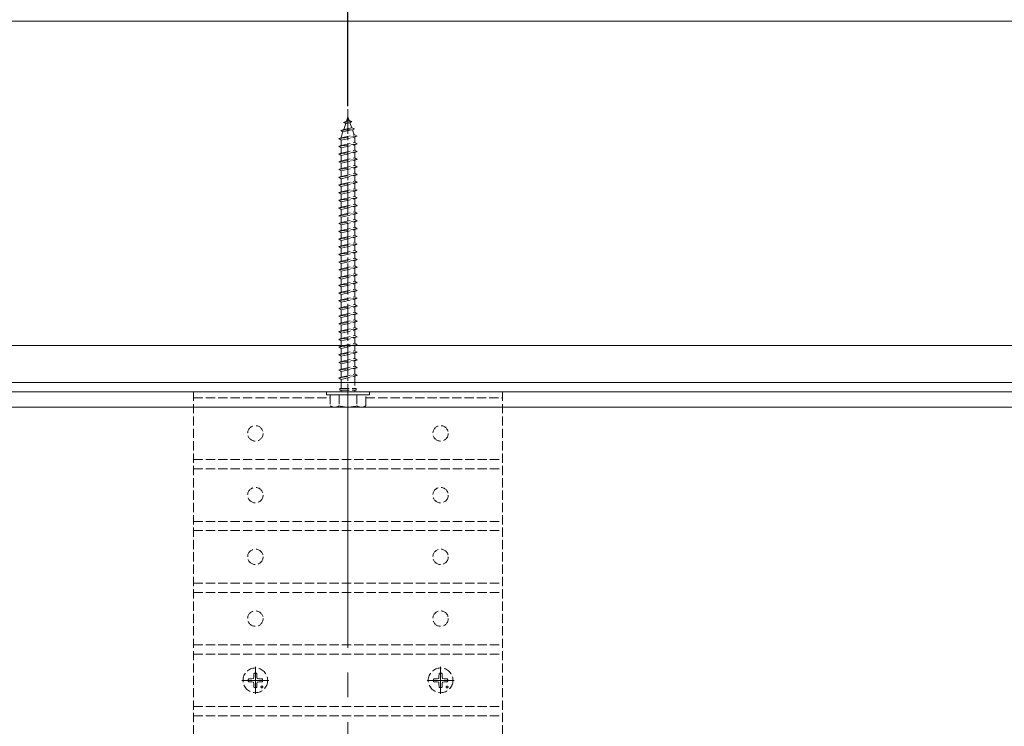
# Model space of a CAD drawing. Extents: x 0 to 1980, y 0 to 3206.
# Drawn here: x 642 to 961, y 1020 to 1249 of the extents above; entities that cross this region are included whole.
import ezdxf

# ---------------------------------------------------------------- set-up
doc = ezdxf.new("R2010")
doc.units = 0
doc.linetypes.add('YCENTER_1', pattern=[13, 10, -1, 1, -1])
doc.linetypes.add('YHIDDEN_1', pattern=[4, 3, -1])
for name, color, linetype in [('YKK_12', 2, 'CONTINUOUS'), ('YKK_13', 4, 'CONTINUOUS'), ('YKK_D', 6, 'CONTINUOUS'), ('YSS_K', 3, 'CONTINUOUS')]:
    doc.layers.add(name, color=color, linetype=linetype)

msp = doc.modelspace()

# ---------------------------------------------------------------- linework, layer by layer
at = {"layer": 'YKK_12', "color": 2, "linetype": 'Continuous', "lineweight": 13}
for p, q in [((468.34, 1131.85), (1420.04, 1131.85)), ((468.34, 1128.85), (1420.04, 1128.85))]:
    msp.add_line(p, q, dxfattribs=at)
at = {"layer": 'YKK_12', "color": 2, "linetype": 'YCENTER_1', "lineweight": 13, "ltscale": 8}
msp.add_line((748.34, 1125.85), (748.34, 568.85), dxfattribs=at)
at = {"layer": 'YKK_13', "color": 4, "linetype": 'YCENTER_1', "lineweight": 13}
for p, q in [((748.34, 1121.35), (748.34, 1220.35)), ((718.34, 1030.95), (718.34, 1039.75)), ((778.34, 1030.95), (778.34, 1039.75)), ((713.94, 1035.35), (722.74, 1035.35)), ((773.94, 1035.35), (782.74, 1035.35))]:
    msp.add_line(p, q, dxfattribs=at)
at = {"layer": 'YKK_13', "color": 4, "linetype": 'YHIDDEN_1', "lineweight": 13}
for p, q in [((746.93, 1216.04), (747.88, 1216.49)), ((746.93, 1216.04), (749.64, 1216.38)), ((746.93, 1216.04), (747.6, 1215.68)), ((746.95, 1213.79), (747.6, 1215.68)), ((747.6, 1215.68), (748.98, 1215.99)), ((747.88, 1216.49), (748.34, 1217.85)), ((747.88, 1216.49), (748.74, 1216.68)), ((748.34, 1217.85), (748.74, 1216.68)), ((749.64, 1216.38), (748.74, 1216.68)), ((749.64, 1216.38), (748.98, 1215.99)), ((748.98, 1215.99), (749.54, 1214.36)), ((746.03, 1213.43), (750.47, 1213.99)), ((746.03, 1213.43), (746.95, 1213.79)), ((746.03, 1213.43), (746.67, 1212.97)), ((746.09, 1211.31), (746.67, 1212.97)), ((746.09, 1211.1), (750.59, 1212.1)), ((746.67, 1212.97), (749.78, 1213.67)), ((746.95, 1213.79), (749.54, 1214.36)), ((750.47, 1213.99), (749.54, 1214.36)), ((750.47, 1213.99), (749.78, 1213.67)), ((749.78, 1213.67), (750.34, 1212.04)), ((751.34, 1211.6), (750.59, 1212.1)), ((745.34, 1210.85), (751.34, 1211.6)), ((745.34, 1210.85), (746.09, 1211.1)), ((746.09, 1210.35), (745.34, 1210.85)), ((745.34, 1208.35), (751.34, 1209.1)), ((746.09, 1210.35), (750.59, 1211.35)), ((746.09, 1211.1), (746.09, 1211.31)), ((746.09, 1208.6), (746.09, 1210.35)), ((746.09, 1208.6), (750.59, 1209.6)), ((746.09, 1207.85), (750.59, 1208.85)), ((750.58, 1211.34), (750.59, 1211.31)), ((750.59, 1211.35), (751.34, 1211.6)), ((750.59, 1211.31), (750.59, 1209.6)), ((751.34, 1209.1), (750.59, 1209.6)), ((750.59, 1208.85), (751.34, 1209.1)), ((750.59, 1208.85), (750.59, 1207.1)), ((745.34, 1208.35), (746.09, 1208.6)), ((746.09, 1207.85), (745.34, 1208.35)), ((745.34, 1205.85), (751.34, 1206.6)), ((745.34, 1205.85), (746.09, 1206.1)), ((746.09, 1205.35), (745.34, 1205.85)), ((746.09, 1206.1), (746.09, 1207.85)), ((746.09, 1206.1), (750.59, 1207.1)), ((746.09, 1205.35), (750.59, 1206.35)), ((751.34, 1206.6), (750.59, 1207.1)), ((750.59, 1206.35), (751.34, 1206.6)), ((750.59, 1206.35), (750.59, 1204.6)), ((745.34, 1203.35), (751.34, 1204.1)), ((745.34, 1203.35), (746.09, 1203.6)), ((746.09, 1202.85), (745.34, 1203.35)), ((746.09, 1203.6), (746.09, 1205.35)), ((746.09, 1203.6), (750.59, 1204.6)), ((746.09, 1202.85), (750.59, 1203.85)), ((746.09, 1201.1), (746.09, 1202.85)), ((751.34, 1204.1), (750.59, 1204.6)), ((750.59, 1203.85), (751.34, 1204.1)), ((750.59, 1203.85), (750.59, 1202.1)), ((745.34, 1200.85), (751.34, 1201.6)), ((745.34, 1200.85), (746.09, 1201.1)), ((746.09, 1200.35), (745.34, 1200.85)), ((746.09, 1201.1), (750.59, 1202.1)), ((746.09, 1200.35), (750.59, 1201.35)), ((746.09, 1198.6), (746.09, 1200.35)), ((746.09, 1198.6), (750.59, 1199.6)), ((751.34, 1201.6), (750.59, 1202.1)), ((750.59, 1201.35), (751.34, 1201.6)), ((750.59, 1201.35), (750.59, 1199.6)), ((751.34, 1199.1), (750.59, 1199.6)), ((745.34, 1198.35), (751.34, 1199.1)), ((745.34, 1198.35), (746.09, 1198.6)), ((746.09, 1197.85), (745.34, 1198.35)), ((745.34, 1195.85), (751.34, 1196.6)), ((745.34, 1195.85), (746.09, 1196.1)), ((746.09, 1197.85), (750.59, 1198.85)), ((746.09, 1196.1), (746.09, 1197.85)), ((746.09, 1196.1), (750.59, 1197.1)), ((746.09, 1195.35), (750.59, 1196.35)), ((750.59, 1198.85), (751.34, 1199.1)), ((750.59, 1198.85), (750.59, 1197.1)), ((751.34, 1196.6), (750.59, 1197.1)), ((750.59, 1196.35), (751.34, 1196.6)), ((750.59, 1196.35), (750.59, 1194.6)), ((746.09, 1195.35), (745.34, 1195.85)), ((745.34, 1193.35), (751.34, 1194.1)), ((745.34, 1193.35), (746.09, 1193.6)), ((746.09, 1192.85), (745.34, 1193.35)), ((746.09, 1193.6), (746.09, 1195.35)), ((746.09, 1193.6), (750.59, 1194.6)), ((746.09, 1192.85), (750.59, 1193.85)), ((746.09, 1191.1), (746.09, 1192.85)), ((751.34, 1194.1), (750.59, 1194.6)), ((750.59, 1193.85), (751.34, 1194.1)), ((750.59, 1193.85), (750.59, 1192.1)), ((745.34, 1190.85), (751.34, 1191.6)), ((745.34, 1190.85), (746.09, 1191.1)), ((746.09, 1190.35), (745.34, 1190.85)), ((746.09, 1191.1), (750.59, 1192.1)), ((746.09, 1190.35), (750.59, 1191.35)), ((746.09, 1188.6), (746.09, 1190.35)), ((751.34, 1191.6), (750.59, 1192.1)), ((750.59, 1191.35), (751.34, 1191.6)), ((750.59, 1191.35), (750.59, 1189.6)), ((745.34, 1188.35), (751.34, 1189.1)), ((745.34, 1188.35), (746.09, 1188.6)), ((746.09, 1187.85), (745.34, 1188.35)), ((745.34, 1185.85), (751.34, 1186.6)), ((746.09, 1188.6), (750.59, 1189.6)), ((746.09, 1187.85), (750.59, 1188.85)), ((746.09, 1186.1), (746.09, 1187.85)), ((746.09, 1186.1), (750.59, 1187.1)), ((751.34, 1189.1), (750.59, 1189.6)), ((750.59, 1188.85), (751.34, 1189.1)), ((750.59, 1188.85), (750.59, 1187.1)), ((751.34, 1186.6), (750.59, 1187.1)), ((750.59, 1186.35), (751.34, 1186.6)), ((745.34, 1185.85), (746.09, 1186.1)), ((746.09, 1185.35), (745.34, 1185.85)), ((745.34, 1183.35), (751.34, 1184.1)), ((745.34, 1183.35), (746.09, 1183.6)), ((746.09, 1182.85), (745.34, 1183.35)), ((746.09, 1185.35), (750.59, 1186.35)), ((746.09, 1183.6), (746.09, 1185.35)), ((746.09, 1183.6), (750.59, 1184.6)), ((746.09, 1182.85), (750.59, 1183.85)), ((750.59, 1186.35), (750.59, 1184.6)), ((751.34, 1184.1), (750.59, 1184.6)), ((750.59, 1183.85), (751.34, 1184.1)), ((750.59, 1183.85), (750.59, 1182.1)), ((745.34, 1180.85), (751.34, 1181.6)), ((745.34, 1180.85), (746.09, 1181.1)), ((746.09, 1180.35), (745.34, 1180.85)), ((746.09, 1181.1), (746.09, 1182.85)), ((746.09, 1181.1), (750.59, 1182.1)), ((746.09, 1180.35), (750.59, 1181.35)), ((746.09, 1178.6), (746.09, 1180.35)), ((751.34, 1181.6), (750.59, 1182.1)), ((750.59, 1181.35), (751.34, 1181.6)), ((750.59, 1181.35), (750.59, 1179.6)), ((745.34, 1178.35), (751.34, 1179.1)), ((745.34, 1178.35), (746.09, 1178.6)), ((746.09, 1177.85), (745.34, 1178.35)), ((746.09, 1178.6), (750.59, 1179.6)), ((746.09, 1177.85), (750.59, 1178.85)), ((746.09, 1176.1), (746.09, 1177.85)), ((746.09, 1176.1), (750.59, 1177.1)), ((751.34, 1179.1), (750.59, 1179.6)), ((750.59, 1178.85), (751.34, 1179.1)), ((750.59, 1178.85), (750.59, 1177.1)), ((751.34, 1176.6), (750.59, 1177.1)), ((745.34, 1175.85), (751.34, 1176.6)), ((745.34, 1175.85), (746.09, 1176.1)), ((746.09, 1175.35), (745.34, 1175.85)), ((745.34, 1173.35), (751.34, 1174.1)), ((746.09, 1175.35), (750.59, 1176.35)), ((746.09, 1173.6), (746.09, 1175.35)), ((746.09, 1173.6), (750.59, 1174.6)), ((746.09, 1172.85), (750.59, 1173.85)), ((750.59, 1176.35), (751.34, 1176.6)), ((750.59, 1176.35), (750.59, 1174.6)), ((751.34, 1174.1), (750.59, 1174.6)), ((750.59, 1173.85), (751.34, 1174.1)), ((750.59, 1173.85), (750.59, 1172.1)), ((745.34, 1173.35), (746.09, 1173.6)), ((746.09, 1172.85), (745.34, 1173.35)), ((745.34, 1170.85), (751.34, 1171.6)), ((745.34, 1170.85), (746.09, 1171.1)), ((746.09, 1170.35), (745.34, 1170.85)), ((746.09, 1171.1), (746.09, 1172.85)), ((746.09, 1171.1), (750.59, 1172.1)), ((746.09, 1170.35), (750.59, 1171.35)), ((751.34, 1171.6), (750.59, 1172.1)), ((750.59, 1171.35), (751.34, 1171.6)), ((750.59, 1171.35), (750.59, 1169.6)), ((745.34, 1168.35), (751.34, 1169.1)), ((745.34, 1168.35), (746.09, 1168.6)), ((746.09, 1167.85), (745.34, 1168.35)), ((746.09, 1168.6), (746.09, 1170.35)), ((746.09, 1168.6), (750.59, 1169.6)), ((746.09, 1167.85), (750.59, 1168.85)), ((746.09, 1166.1), (746.09, 1167.85)), ((751.34, 1169.1), (750.59, 1169.6)), ((750.59, 1168.85), (751.34, 1169.1)), ((750.59, 1168.85), (750.59, 1167.1)), ((745.34, 1165.85), (751.34, 1166.6)), ((745.34, 1165.85), (746.09, 1166.1)), ((746.09, 1165.35), (745.34, 1165.85)), ((745.34, 1163.35), (751.34, 1164.1)), ((746.09, 1166.1), (750.59, 1167.1)), ((746.09, 1165.35), (750.59, 1166.35)), ((746.09, 1163.6), (746.09, 1165.35)), ((746.09, 1163.6), (750.59, 1164.6)), ((751.34, 1166.6), (750.59, 1167.1)), ((750.59, 1166.35), (751.34, 1166.6)), ((750.59, 1166.35), (750.59, 1164.6)), ((751.34, 1164.1), (750.59, 1164.6)), ((750.59, 1163.85), (751.34, 1164.1)), ((745.34, 1163.35), (746.09, 1163.6)), ((746.09, 1162.85), (745.34, 1163.35)), ((745.34, 1160.85), (751.34, 1161.6)), ((745.34, 1160.85), (746.09, 1161.1)), ((746.09, 1162.85), (750.59, 1163.85)), ((746.09, 1161.1), (746.09, 1162.85)), ((746.09, 1161.1), (750.59, 1162.1)), ((746.09, 1160.35), (750.59, 1161.35)), ((750.59, 1163.85), (750.59, 1162.1)), ((751.34, 1161.6), (750.59, 1162.1)), ((750.59, 1161.35), (751.34, 1161.6)), ((750.59, 1161.35), (750.59, 1159.6)), ((746.09, 1160.35), (745.34, 1160.85)), ((745.34, 1158.35), (751.34, 1159.1)), ((745.34, 1158.35), (746.09, 1158.6)), ((746.09, 1157.85), (745.34, 1158.35)), ((746.09, 1158.6), (746.09, 1160.35)), ((746.09, 1158.6), (750.59, 1159.6)), ((746.09, 1157.85), (750.59, 1158.85)), ((746.09, 1156.1), (746.09, 1157.85)), ((751.34, 1159.1), (750.59, 1159.6)), ((750.59, 1158.85), (751.34, 1159.1)), ((750.59, 1158.85), (750.59, 1157.1)), ((745.34, 1155.85), (751.34, 1156.6)), ((745.34, 1155.85), (746.09, 1156.1)), ((746.09, 1155.35), (745.34, 1155.85)), ((746.09, 1156.1), (750.59, 1157.1)), ((746.09, 1155.35), (750.59, 1156.35)), ((746.09, 1153.6), (746.09, 1155.35)), ((746.09, 1153.6), (750.59, 1154.6)), ((751.34, 1156.6), (750.59, 1157.1)), ((750.59, 1156.35), (751.34, 1156.6)), ((750.59, 1156.35), (750.59, 1154.6)), ((751.34, 1154.1), (750.59, 1154.6)), ((745.34, 1153.35), (751.34, 1154.1)), ((745.34, 1153.35), (746.09, 1153.6)), ((746.09, 1152.85), (745.34, 1153.35)), ((745.34, 1150.85), (751.34, 1151.6)), ((746.09, 1152.85), (750.59, 1153.85)), ((746.09, 1151.1), (746.09, 1152.85)), ((746.09, 1151.1), (750.59, 1152.1)), ((746.09, 1150.35), (750.59, 1151.35)), ((750.59, 1153.85), (751.34, 1154.1)), ((750.59, 1153.85), (750.59, 1152.1)), ((751.34, 1151.6), (750.59, 1152.1)), ((750.59, 1151.35), (751.34, 1151.6)), ((750.59, 1151.35), (750.59, 1149.6)), ((745.34, 1150.85), (746.09, 1151.1)), ((746.09, 1150.35), (745.34, 1150.85)), ((745.34, 1148.35), (751.34, 1149.1)), ((745.34, 1148.35), (746.09, 1148.6)), ((746.09, 1147.85), (745.34, 1148.35)), ((746.09, 1148.6), (746.09, 1150.35)), ((746.09, 1148.6), (750.59, 1149.6)), ((746.09, 1147.85), (750.59, 1148.85)), ((751.34, 1149.1), (750.59, 1149.6)), ((750.59, 1148.85), (751.34, 1149.1)), ((750.59, 1148.85), (750.59, 1147.1)), ((745.34, 1145.85), (751.34, 1146.6)), ((745.34, 1145.85), (746.09, 1146.1)), ((746.09, 1145.35), (745.34, 1145.85)), ((746.09, 1146.1), (746.09, 1147.85)), ((746.09, 1146.1), (750.59, 1147.1)), ((746.09, 1145.35), (750.59, 1146.35)), ((746.09, 1143.6), (746.09, 1145.35)), ((751.34, 1146.6), (750.59, 1147.1)), ((750.59, 1146.35), (751.34, 1146.6)), ((750.59, 1146.35), (750.59, 1144.6)), ((745.34, 1143.35), (751.34, 1144.1)), ((745.34, 1143.35), (746.09, 1143.6)), ((746.09, 1142.85), (745.34, 1143.35)), ((746.09, 1143.6), (750.59, 1144.6)), ((746.09, 1142.85), (750.59, 1143.85)), ((746.09, 1141.1), (746.09, 1142.85)), ((746.09, 1141.1), (750.59, 1142.1)), ((751.34, 1144.1), (750.59, 1144.6)), ((750.59, 1143.85), (751.34, 1144.1)), ((750.59, 1143.85), (750.59, 1142.1)), ((751.34, 1141.6), (750.59, 1142.1)), ((745.34, 1140.85), (751.34, 1141.6)), ((745.34, 1140.85), (746.09, 1141.1)), ((746.09, 1140.35), (745.34, 1140.85)), ((745.34, 1138.35), (751.34, 1139.1)), ((745.34, 1138.35), (746.09, 1138.6)), ((746.09, 1140.35), (750.59, 1141.35)), ((746.09, 1138.6), (746.09, 1140.35)), ((746.09, 1138.6), (750.59, 1139.6)), ((746.09, 1137.85), (750.59, 1138.85)), ((750.59, 1141.35), (751.34, 1141.6)), ((750.59, 1141.35), (750.59, 1139.6)), ((751.34, 1139.1), (750.59, 1139.6)), ((750.59, 1138.85), (751.34, 1139.1)), ((750.59, 1138.85), (750.59, 1137.1)), ((746.09, 1137.85), (745.34, 1138.35)), ((745.34, 1135.85), (751.34, 1136.6)), ((745.34, 1135.85), (746.09, 1136.1)), ((746.09, 1135.35), (745.34, 1135.85)), ((746.09, 1136.1), (746.09, 1137.85)), ((746.09, 1136.1), (750.59, 1137.1)), ((746.09, 1135.35), (750.59, 1136.35)), ((751.34, 1136.6), (750.59, 1137.1)), ((750.59, 1136.35), (751.34, 1136.6)), ((750.59, 1136.35), (750.59, 1134.6)), ((745.34, 1133.35), (751.34, 1134.1)), ((745.34, 1133.35), (746.09, 1133.6)), ((746.09, 1132.85), (745.34, 1133.35)), ((746.09, 1133.6), (746.09, 1135.35)), ((746.09, 1133.6), (750.59, 1134.6)), ((746.09, 1132.85), (750.59, 1133.85)), ((746.09, 1129.85), (746.09, 1132.85)), ((751.34, 1134.1), (750.59, 1134.6)), ((750.59, 1133.85), (751.34, 1134.1)), ((750.59, 1133.85), (750.59, 1129.85)), ((745.74, 1129.85), (750.94, 1129.85)), ((745.74, 1129.35), (745.74, 1129.85)), ((745.74, 1129.35), (750.94, 1129.35)), ((746.09, 1128.85), (746.09, 1129.35)), ((750.59, 1128.85), (750.59, 1129.35)), ((750.94, 1129.35), (750.94, 1129.85)), ((698.34, 1128.85), (698.34, 1003.85)), ((698.34, 1128.85), (798.34, 1128.85)), ((698.34, 1126.85), (742.59, 1126.85)), ((741.34, 1128.85), (755.34, 1128.85)), ((741.34, 1127.85), (741.34, 1128.85)), ((741.34, 1127.85), (755.34, 1127.85)), ((742.59, 1127.85), (742.59, 1124.28)), ((742.59, 1127.85), (754.09, 1127.85)), ((745.46, 1127.85), (745.46, 1124.29)), ((751.23, 1127.85), (751.23, 1124.29)), ((754.09, 1124.28), (754.09, 1127.85)), ((754.09, 1126.85), (798.34, 1126.85)), ((755.34, 1127.85), (755.34, 1128.85)), ((798.34, 1128.85), (798.34, 1003.85)), ((698.34, 1123.85), (798.34, 1123.85)), ((743.34, 1123.85), (742.59, 1124.28)), ((753.34, 1123.85), (743.34, 1123.85)), ((753.34, 1123.85), (754.09, 1124.28)), ((698.34, 1106.85), (798.34, 1106.85)), ((698.34, 1103.85), (798.34, 1103.85)), ((698.34, 1086.85), (798.34, 1086.85)), ((698.34, 1083.85), (798.34, 1083.85)), ((698.34, 1066.85), (798.34, 1066.85)), ((698.34, 1063.85), (798.34, 1063.85)), ((698.34, 1046.85), (798.34, 1046.85)), ((698.34, 1043.85), (798.34, 1043.85)), ((717.84, 1037.59), (717.82, 1036.48)), ((718.84, 1037.59), (718.86, 1036.48)), ((777.84, 1037.59), (777.82, 1036.48)), ((778.84, 1037.59), (778.86, 1036.48)), ((716.1, 1035.85), (717.21, 1035.87)), ((716.1, 1034.85), (717.21, 1034.83)), ((717.21, 1035.87), (717.72, 1035.97)), ((717.21, 1034.83), (717.72, 1034.73)), ((717.82, 1036.48), (717.72, 1035.97)), ((717.82, 1034.21), (717.72, 1034.73)), ((717.84, 1033.1), (717.82, 1034.21)), ((718.84, 1033.1), (718.86, 1034.21)), ((718.86, 1036.48), (718.96, 1035.97)), ((718.86, 1034.21), (718.96, 1034.73)), ((719.48, 1035.87), (718.96, 1035.97)), ((719.48, 1034.83), (718.96, 1034.73)), ((720.59, 1035.85), (719.48, 1035.87)), ((720.59, 1034.85), (719.48, 1034.83)), ((776.1, 1035.85), (777.21, 1035.87)), ((776.1, 1034.85), (777.21, 1034.83)), ((777.21, 1035.87), (777.72, 1035.97)), ((777.21, 1034.83), (777.72, 1034.73)), ((777.82, 1036.48), (777.72, 1035.97)), ((777.82, 1034.21), (777.72, 1034.73)), ((777.84, 1033.1), (777.82, 1034.21)), ((778.84, 1033.1), (778.86, 1034.21)), ((778.86, 1036.48), (778.96, 1035.97)), ((778.86, 1034.21), (778.96, 1034.73)), ((779.48, 1035.87), (778.96, 1035.97)), ((779.48, 1034.83), (778.96, 1034.73)), ((780.59, 1035.85), (779.48, 1035.87)), ((780.59, 1034.85), (779.48, 1034.83)), ((698.34, 1026.85), (798.34, 1026.85)), ((698.34, 1023.85), (798.34, 1023.85))]:
    msp.add_line(p, q, dxfattribs=at)
at = {"layer": 'YKK_13', "color": 4, "linetype": 'Continuous', "lineweight": 13}
msp.add_line((1420.04, 1123.85), (450.84, 1123.85), dxfattribs=at)
at = {"layer": 'YKK_13', "color": 4, "linetype": 'YHIDDEN_1', "lineweight": 13}
for centre, radius in [((718.34, 1115.35), 2.5), ((778.34, 1115.35), 2.5), ((718.34, 1095.35), 2.5), ((778.34, 1095.35), 2.5), ((718.34, 1075.35), 2.5), ((778.34, 1075.35), 2.5), ((718.34, 1055.35), 2.5), ((778.34, 1055.35), 2.5), ((718.34, 1035.35), 4), ((778.34, 1035.35), 4), ((720.46, 1033.22), 0.3), ((780.46, 1033.22), 0.3)]:
    msp.add_circle(centre, radius, dxfattribs=at)
for centre, radius, start, end in [((744.01, 1126.4), 2.56, 236.2518, 304.3842), ((748.34, 1133.4), 9.55, 252.412, 287.588), ((752.67, 1126.4), 2.56, 235.6158, 303.7482), ((718.34, 1035.35), 2.3, 77.4441, 102.5559), ((778.34, 1035.35), 2.3, 77.4441, 102.5559), ((718.34, 1035.35), 2.3, 167.4441, 192.5559), ((718.34, 1035.35), 2.3, 347.4441, 12.5559), ((778.34, 1035.35), 2.3, 167.4441, 192.5559), ((778.34, 1035.35), 2.3, 347.4441, 12.5559), ((718.34, 1035.35), 2.3, 257.4441, 282.5559), ((778.34, 1035.35), 2.3, 257.4441, 282.5559)]:
    msp.add_arc(centre, radius, start, end, dxfattribs=at)
at = {"layer": 'YKK_D', "color": 6, "linetype": 'Continuous'}
msp.add_line((748.34, 1221.35), (748.34, 1369.85), dxfattribs=at)
msp.add_line((748.34, 1221.35), (748.34, 1369.85), dxfattribs=at)
at = {"layer": 'YSS_K', "color": 3, "linetype": 'Continuous', "lineweight": 13}
for p, q in [((1773.8, 1248.85), (283.34, 1248.85)), ((283.34, 1143.85), (1420.04, 1143.85)), ((1420.04, 1131.85), (283.34, 1131.85))]:
    msp.add_line(p, q, dxfattribs=at)

doc.saveas('drawing.dxf')
